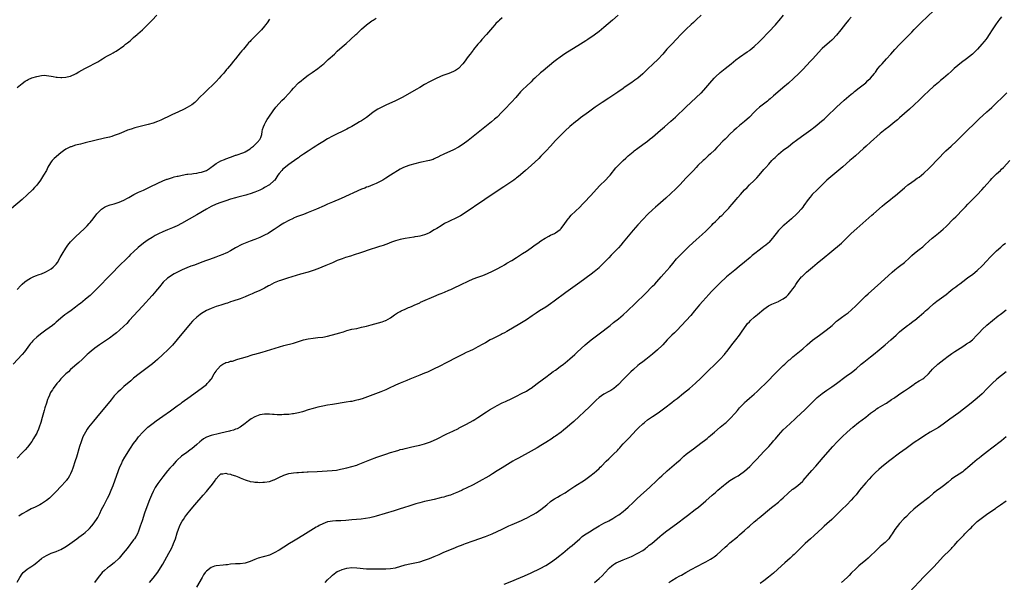
# Model space of a CAD drawing. Units: inches. Extents: x 2628000 to 2631000, y 1470000 to 1473000.
# Drawn here: x 2630332 to 2630738, y 1471243 to 1471475 of the extents above; entities that cross this region are included whole.
import ezdxf

# ---------------------------------------------------------------- set-up
doc = ezdxf.new("R2010")
doc.units = ezdxf.units.IN
doc.header["$MEASUREMENT"] = 0
doc.layers.add('LD26281470_10ft', color=71, linetype='Continuous')

msp = doc.modelspace()

# ---------------------------------------------------------------- linework, layer by layer
at = {"layer": 'LD26281470_10ft'}
for points, elevation in [([(2630385.57, 1471243), (2630387, 1471244.66), (2630388.06, 1471245.94), (2630389, 1471247.24), (2630390.09, 1471249), (2630391, 1471250.57), (2630393.46, 1471255), (2630394.54, 1471257), (2630395.33, 1471258.67), (2630395.48, 1471259), (2630396.22, 1471261), (2630397, 1471263.49), (2630397.52, 1471265), (2630397.93, 1471266.07), (2630398.36, 1471267), (2630399, 1471268.19), (2630399.52, 1471269), (2630400.12, 1471269.88), (2630401, 1471271.02), (2630402.78, 1471273.22), (2630404.26, 1471275), (2630407.72, 1471279), (2630409, 1471280.52), (2630410.16, 1471281.84), (2630411, 1471282.88), (2630411.11, 1471283), (2630412.61, 1471285), (2630412.76, 1471285.24), (2630413, 1471285.78), (2630414.12, 1471287), (2630415, 1471287.77), (2630415.79, 1471287.79), (2630417, 1471287.99), (2630417.75, 1471287.75), (2630419, 1471287.62), (2630419.43, 1471287.43), (2630421, 1471286.97), (2630422.35, 1471286.35), (2630423, 1471286.1), (2630425, 1471285.24), (2630425.77, 1471285), (2630426.73, 1471284.73), (2630427, 1471284.63), (2630428.44, 1471284.44), (2630429, 1471284.32), (2630430.28, 1471284.28), (2630431, 1471284.23), (2630432.29, 1471284.29), (2630433, 1471284.31), (2630435, 1471284.64), (2630436.76, 1471285.24), (2630437, 1471285.33), (2630439.45, 1471286.55), (2630440.4, 1471287), (2630441, 1471287.26), (2630441.35, 1471287.35), (2630443, 1471287.89), (2630444.03, 1471288.03), (2630445, 1471288.22), (2630446.29, 1471288.29), (2630447, 1471288.38), (2630448.43, 1471288.43), (2630449, 1471288.49), (2630450.54, 1471288.54), (2630451, 1471288.58), (2630454.76, 1471288.76), (2630460.86, 1471289.14), (2630462.65, 1471289.35), (2630464.34, 1471289.66), (2630465, 1471289.8), (2630467, 1471290.28), (2630469, 1471290.78), (2630471, 1471291.41), (2630471.64, 1471291.64), (2630473, 1471292.18), (2630476.39, 1471293.61), (2630479.33, 1471294.67), (2630481, 1471295.24), (2630483, 1471295.93), (2630485, 1471296.58), (2630487, 1471297.19), (2630488.42, 1471297.58), (2630489, 1471297.76), (2630489.99, 1471298.01), (2630491, 1471298.29), (2630493.21, 1471298.79), (2630495, 1471299.13), (2630497, 1471299.57), (2630499, 1471300.13), (2630501, 1471300.83), (2630501.42, 1471301), (2630503, 1471301.7), (2630503.89, 1471302.11), (2630508.24, 1471304.24), (2630510.65, 1471305.35), (2630513, 1471306.52), (2630513.3, 1471306.7), (2630516.27, 1471308.27), (2630519, 1471309.79), (2630519.75, 1471310.25), (2630521.02, 1471311), (2630524.61, 1471313.39), (2630525.84, 1471314.16), (2630527.09, 1471314.91), (2630529, 1471315.97), (2630531, 1471317.01), (2630532.35, 1471317.65), (2630535, 1471318.85), (2630537, 1471319.83), (2630539, 1471320.87), (2630541, 1471321.94), (2630541.67, 1471322.33), (2630542.71, 1471323), (2630543, 1471323.19), (2630545.47, 1471325), (2630547.47, 1471326.53), (2630548.13, 1471327), (2630549, 1471327.67), (2630550.81, 1471329), (2630552.06, 1471329.94), (2630553, 1471330.6), (2630555, 1471332.04), (2630556.27, 1471333), (2630557, 1471333.58), (2630559, 1471335.28), (2630561, 1471337.08), (2630561.99, 1471338.01), (2630565.27, 1471341), (2630567.7, 1471343), (2630571, 1471345.56), (2630575.52, 1471349), (2630577, 1471350.15), (2630579, 1471351.75), (2630581, 1471353.43), (2630582.74, 1471355), (2630585.91, 1471358.09), (2630587, 1471359.19), (2630589, 1471361.13), (2630589.96, 1471362.04), (2630593, 1471365.14), (2630593.95, 1471366.05), (2630594.77, 1471367), (2630596.58, 1471369), (2630597.74, 1471370.26), (2630599, 1471371.68), (2630600.14, 1471373), (2630601.43, 1471374.57), (2630603, 1471376.43), (2630604.21, 1471377.79), (2630605.42, 1471379), (2630607.46, 1471381), (2630608.23, 1471381.77), (2630611, 1471384.31), (2630613.49, 1471386.51), (2630615, 1471387.93), (2630616.56, 1471389.44), (2630617, 1471389.89), (2630617.57, 1471390.43), (2630618.09, 1471391), (2630619, 1471391.92), (2630620.09, 1471393), (2630620.56, 1471393.44), (2630621, 1471393.89), (2630621.58, 1471394.42), (2630623, 1471395.87), (2630624.14, 1471397), (2630624.55, 1471397.45), (2630625, 1471398.01), (2630625.88, 1471399), (2630627.51, 1471401), (2630628.22, 1471401.78), (2630629.28, 1471403), (2630631, 1471404.89), (2630632.03, 1471405.97), (2630633.09, 1471407), (2630635, 1471408.83), (2630636.06, 1471409.94), (2630637.01, 1471410.99), (2630639, 1471413.31), (2630639.8, 1471414.2), (2630641, 1471415.59), (2630642.31, 1471417), (2630643, 1471417.71), (2630643.66, 1471418.34), (2630644.32, 1471419), (2630645, 1471419.63), (2630647, 1471421.31), (2630649.12, 1471422.88), (2630651, 1471424.31), (2630652.5, 1471425.5), (2630654.57, 1471427), (2630657.39, 1471429), (2630658.31, 1471429.69), (2630659, 1471430.25), (2630659.43, 1471430.57), (2630661, 1471431.79), (2630662.78, 1471433.22), (2630663.85, 1471434.15), (2630665, 1471435.21), (2630669, 1471439.13), (2630672.09, 1471441.91), (2630675, 1471444.39), (2630675.76, 1471445), (2630676.42, 1471445.58), (2630678.32, 1471447), (2630681, 1471449.11), (2630681.94, 1471450.06), (2630683, 1471450.97), (2630684.6, 1471453), (2630684.76, 1471453.24), (2630685, 1471453.55), (2630686.07, 1471455), (2630687, 1471456.14), (2630687.74, 1471457), (2630689.51, 1471459), (2630691.33, 1471461), (2630692.14, 1471461.86), (2630693, 1471462.8), (2630695, 1471464.92), (2630696.03, 1471465.97), (2630697, 1471467.01), (2630699, 1471469.06), (2630699.97, 1471470.03), (2630701, 1471471.16), (2630703, 1471473.24), (2630703.94, 1471474.06), (2630709.15, 1471479)], 10790), ([(2630435, 1471475.33), (2630434.07, 1471473.93), (2630433.4, 1471473), (2630433, 1471472.5), (2630431.71, 1471471), (2630431, 1471470.22), (2630429.75, 1471469), (2630427.77, 1471467), (2630427.38, 1471466.62), (2630427, 1471466.18), (2630426.43, 1471465.57), (2630425.97, 1471465), (2630424.28, 1471463), (2630423.67, 1471462.33), (2630423, 1471461.45), (2630420.97, 1471459), (2630420.06, 1471457.94), (2630419.32, 1471457), (2630417.67, 1471455), (2630417.36, 1471454.64), (2630417, 1471454.18), (2630416.46, 1471453.54), (2630416.02, 1471453), (2630415, 1471451.8), (2630414.29, 1471451), (2630413, 1471449.66), (2630408.21, 1471445), (2630406.2, 1471443), (2630405, 1471441.75), (2630404.62, 1471441.38), (2630404.18, 1471441), (2630403, 1471440.07), (2630401.11, 1471438.89), (2630399.79, 1471438.21), (2630397.19, 1471437), (2630395, 1471436.01), (2630393.12, 1471435.12), (2630391.62, 1471434.38), (2630391, 1471434.12), (2630390.26, 1471433.74), (2630388.83, 1471433.17), (2630387, 1471432.53), (2630385, 1471431.94), (2630379.53, 1471430.47), (2630377.96, 1471430.04), (2630376.46, 1471429.54), (2630375, 1471428.94), (2630373, 1471428.09), (2630371, 1471427.31), (2630370.01, 1471427), (2630369, 1471426.72), (2630367, 1471426.22), (2630363, 1471425.26), (2630359, 1471424.35), (2630357, 1471423.86), (2630355, 1471423.33), (2630353.24, 1471422.76), (2630353, 1471422.67), (2630351.84, 1471422.16), (2630351, 1471421.71), (2630349.99, 1471421), (2630349, 1471420.26), (2630346.16, 1471417.84), (2630345.37, 1471417), (2630345, 1471416.51), (2630344.02, 1471415), (2630343.65, 1471414.35), (2630342.99, 1471413), (2630341.87, 1471411), (2630340.62, 1471409), (2630339.08, 1471406.92), (2630338.14, 1471405.86), (2630337.33, 1471405), (2630335.1, 1471402.9), (2630332.94, 1471401), (2630326, 1471395)], 10860), ([(2630531, 1471475.94), (2630529.94, 1471475), (2630529.46, 1471474.54), (2630528.45, 1471473.55), (2630527.95, 1471473), (2630527, 1471471.92), (2630524.52, 1471469), (2630522.68, 1471467), (2630521.92, 1471466.08), (2630521, 1471465.06), (2630519.2, 1471462.8), (2630519, 1471462.57), (2630517.84, 1471461), (2630517, 1471459.94), (2630516.35, 1471459), (2630515.79, 1471458.21), (2630514.83, 1471457), (2630513, 1471455.04), (2630512.95, 1471455), (2630511.81, 1471454.19), (2630511, 1471453.77), (2630509, 1471453.01), (2630507, 1471452.31), (2630505.79, 1471451.79), (2630505, 1471451.47), (2630504.01, 1471451), (2630503, 1471450.49), (2630501, 1471449.45), (2630499, 1471448.37), (2630497, 1471447.24), (2630495.58, 1471446.42), (2630491, 1471443.74), (2630489.7, 1471443), (2630489.24, 1471442.76), (2630487, 1471441.69), (2630483, 1471439.93), (2630481.05, 1471438.95), (2630479.75, 1471438.25), (2630477.86, 1471437), (2630477, 1471436.37), (2630475, 1471434.84), (2630473, 1471433.49), (2630472.21, 1471433), (2630471, 1471432.28), (2630469, 1471431.15), (2630467.61, 1471430.39), (2630467, 1471430.04), (2630465.04, 1471429), (2630463, 1471428.03), (2630461.06, 1471427.06), (2630459, 1471425.94), (2630457, 1471424.8), (2630455, 1471423.57), (2630454.15, 1471423), (2630453, 1471422.27), (2630452.25, 1471421.75), (2630451, 1471420.95), (2630449, 1471419.61), (2630447.48, 1471418.52), (2630447, 1471418.2), (2630446.32, 1471417.68), (2630443, 1471415.38), (2630442.47, 1471415), (2630441.64, 1471414.36), (2630440.55, 1471413.45), (2630440.07, 1471413), (2630439, 1471411.69), (2630438.46, 1471411), (2630437.19, 1471409), (2630437, 1471408.74), (2630435, 1471406.98), (2630433, 1471405.9), (2630432.43, 1471405.57), (2630431.39, 1471405), (2630431, 1471404.82), (2630429, 1471403.99), (2630427, 1471403.29), (2630426.08, 1471403), (2630425.22, 1471402.78), (2630422.02, 1471401.98), (2630421, 1471401.71), (2630419, 1471401.13), (2630417, 1471400.47), (2630415, 1471399.78), (2630412.98, 1471399), (2630411, 1471398.06), (2630409.07, 1471397), (2630405, 1471394.59), (2630398.73, 1471391), (2630397, 1471390.13), (2630395, 1471389.26), (2630393, 1471388.43), (2630391, 1471387.57), (2630389.25, 1471386.75), (2630387.93, 1471386.07), (2630386.66, 1471385.34), (2630385, 1471384.31), (2630383.05, 1471382.95), (2630380.85, 1471381.15), (2630379, 1471379.42), (2630377.76, 1471378.24), (2630377, 1471377.47), (2630376.78, 1471377.22), (2630372.51, 1471373), (2630370.52, 1471371), (2630363, 1471363.32), (2630361.83, 1471362.17), (2630361, 1471361.38), (2630360.57, 1471361), (2630359, 1471359.66), (2630357, 1471358.06), (2630356.39, 1471357.61), (2630355, 1471356.52), (2630353.17, 1471355.17), (2630351.78, 1471354.22), (2630351, 1471353.61), (2630350.63, 1471353.37), (2630349, 1471352.05), (2630347.84, 1471351), (2630347, 1471350.3), (2630346.31, 1471349.69), (2630345.48, 1471349), (2630342.74, 1471347), (2630341.71, 1471346.29), (2630340.56, 1471345.44), (2630339, 1471344.16), (2630337.79, 1471343), (2630337.4, 1471342.6), (2630337, 1471342.16), (2630336.46, 1471341.54), (2630336.03, 1471341), (2630333.9, 1471338.1), (2630333, 1471337), (2630329.28, 1471333)], 10840), ([(2630578.86, 1471477), (2630576.51, 1471475), (2630573, 1471471.98), (2630571, 1471470.35), (2630569, 1471468.82), (2630566.43, 1471467), (2630565.57, 1471466.43), (2630563.39, 1471465), (2630556.94, 1471461.06), (2630555, 1471459.75), (2630553.41, 1471458.59), (2630552.29, 1471457.71), (2630547.89, 1471454.11), (2630546.81, 1471453.19), (2630544.47, 1471451), (2630543.72, 1471450.28), (2630543, 1471449.55), (2630541, 1471447.72), (2630539.59, 1471446.41), (2630538.65, 1471445.35), (2630536.65, 1471443), (2630534.89, 1471441.11), (2630531.93, 1471438.07), (2630530.92, 1471437), (2630528.94, 1471435), (2630527.92, 1471434.08), (2630526.63, 1471433), (2630517, 1471425.37), (2630515, 1471423.85), (2630513, 1471422.51), (2630511, 1471421.45), (2630507, 1471419.7), (2630505.18, 1471418.82), (2630505, 1471418.71), (2630503, 1471417.72), (2630502.49, 1471417.51), (2630500.98, 1471417.02), (2630497, 1471416.24), (2630495, 1471415.75), (2630493, 1471415.18), (2630491, 1471414.48), (2630489.99, 1471414.01), (2630489, 1471413.48), (2630485.02, 1471410.98), (2630483, 1471409.79), (2630481.73, 1471409), (2630481, 1471408.58), (2630480.16, 1471408.16), (2630479, 1471407.55), (2630477.67, 1471407), (2630475.74, 1471406.26), (2630475, 1471406), (2630474.3, 1471405.7), (2630473, 1471405.18), (2630464.63, 1471401.37), (2630461, 1471399.8), (2630459, 1471398.98), (2630457.63, 1471398.37), (2630454.41, 1471397), (2630453, 1471396.38), (2630451, 1471395.55), (2630449, 1471394.81), (2630447, 1471394.1), (2630446.23, 1471393.77), (2630445, 1471393.27), (2630444.82, 1471393.18), (2630443, 1471392.3), (2630441, 1471391.22), (2630439.62, 1471390.38), (2630439, 1471389.97), (2630437, 1471388.61), (2630435, 1471387.32), (2630434.44, 1471387), (2630433, 1471386.24), (2630432.14, 1471385.86), (2630431, 1471385.26), (2630430.39, 1471385), (2630429, 1471384.45), (2630427, 1471383.74), (2630425, 1471383.01), (2630423.59, 1471382.41), (2630421.02, 1471381), (2630419, 1471379.84), (2630417.46, 1471379), (2630417, 1471378.77), (2630415.76, 1471378.24), (2630414.33, 1471377.67), (2630412.86, 1471377.14), (2630410.25, 1471376.25), (2630409, 1471375.8), (2630407.1, 1471375.1), (2630404.06, 1471373.94), (2630402.58, 1471373.42), (2630401, 1471372.83), (2630399, 1471371.95), (2630397.04, 1471370.96), (2630395.74, 1471370.26), (2630395, 1471369.83), (2630394.49, 1471369.51), (2630393, 1471368.5), (2630391.15, 1471366.85), (2630389.62, 1471365), (2630388.05, 1471363), (2630387.57, 1471362.43), (2630386.64, 1471361.36), (2630382.64, 1471357), (2630377.18, 1471351), (2630376.13, 1471349.87), (2630375, 1471348.72), (2630373.17, 1471347), (2630371.98, 1471346.02), (2630370.86, 1471345.14), (2630369, 1471343.79), (2630367.37, 1471342.63), (2630364.97, 1471341), (2630363, 1471339.59), (2630362.2, 1471339), (2630361.54, 1471338.46), (2630360.47, 1471337.53), (2630359.88, 1471337), (2630357.82, 1471335), (2630356.35, 1471333.65), (2630353, 1471330.78), (2630352.09, 1471329.91), (2630351, 1471328.98), (2630349, 1471326.98), (2630348.08, 1471325.92), (2630347.33, 1471325), (2630345.82, 1471323), (2630345.5, 1471322.5), (2630345, 1471321.68), (2630344.73, 1471321.27), (2630344.58, 1471321), (2630344.28, 1471320.28), (2630343.7, 1471319), (2630343.5, 1471318.5), (2630342.99, 1471317), (2630342.35, 1471315), (2630342.04, 1471313.96), (2630341.78, 1471313), (2630341.29, 1471311), (2630340.74, 1471309), (2630340.07, 1471307), (2630339.77, 1471306.23), (2630339.21, 1471305), (2630339, 1471304.58), (2630338.13, 1471303), (2630337.71, 1471302.29), (2630336.93, 1471301.07), (2630335.21, 1471298.79), (2630334.28, 1471297.72), (2630333, 1471296.39), (2630331, 1471294.27)], 10830), ([(2630331, 1471243.04), (2630332.06, 1471245), (2630333, 1471246.48), (2630333.43, 1471247), (2630335, 1471248.4), (2630335.88, 1471249), (2630336.56, 1471249.44), (2630337.76, 1471250.24), (2630339, 1471251.21), (2630341, 1471252.87), (2630341.18, 1471253), (2630343, 1471254.05), (2630343.64, 1471254.36), (2630345.02, 1471254.98), (2630347, 1471255.72), (2630348.3, 1471256.3), (2630349, 1471256.59), (2630350.55, 1471257.45), (2630351.76, 1471258.24), (2630355.59, 1471261), (2630356.42, 1471261.58), (2630358.25, 1471263), (2630359, 1471263.61), (2630360.54, 1471265), (2630360.78, 1471265.22), (2630361.74, 1471266.26), (2630362.31, 1471267), (2630363, 1471267.93), (2630363.72, 1471269), (2630364.2, 1471269.8), (2630365, 1471271.35), (2630365.79, 1471273), (2630366.77, 1471275), (2630368.21, 1471277.79), (2630368.83, 1471279), (2630369.74, 1471281), (2630370.54, 1471283), (2630372.78, 1471289.22), (2630373.34, 1471290.66), (2630373.96, 1471291.96), (2630374.43, 1471293), (2630375.35, 1471294.65), (2630377.68, 1471298.32), (2630379, 1471300.28), (2630380.14, 1471301.86), (2630381, 1471302.98), (2630382.75, 1471305), (2630383.88, 1471306.12), (2630384.83, 1471307), (2630387, 1471308.72), (2630388.32, 1471309.68), (2630391, 1471311.56), (2630394.18, 1471313.82), (2630397, 1471315.9), (2630398.55, 1471317), (2630399, 1471317.33), (2630399.99, 1471318.01), (2630401.37, 1471319), (2630406.91, 1471323), (2630409, 1471324.68), (2630409.36, 1471325), (2630410.16, 1471325.84), (2630411, 1471326.87), (2630411.09, 1471327), (2630412.25, 1471329), (2630413, 1471330.19), (2630413.33, 1471330.67), (2630413.6, 1471331), (2630415, 1471332.52), (2630415.79, 1471333), (2630416.59, 1471333.41), (2630417, 1471333.7), (2630418.15, 1471333.85), (2630419, 1471334.29), (2630419.71, 1471334.29), (2630421.61, 1471335), (2630423, 1471335.32), (2630423.44, 1471335.44), (2630425, 1471335.97), (2630426.37, 1471336.37), (2630427, 1471336.62), (2630428.3, 1471337), (2630429, 1471337.18), (2630432.01, 1471337.99), (2630441, 1471340.66), (2630445, 1471341.73), (2630447, 1471342.34), (2630449.06, 1471343), (2630451, 1471343.48), (2630453, 1471343.8), (2630455, 1471343.99), (2630457, 1471344.23), (2630459, 1471344.63), (2630462.5, 1471345.5), (2630464.08, 1471345.92), (2630465, 1471346.24), (2630465.6, 1471346.4), (2630467, 1471346.89), (2630469, 1471347.4), (2630471, 1471347.81), (2630473, 1471348.25), (2630475, 1471348.72), (2630477, 1471349.22), (2630479.95, 1471350.05), (2630481.48, 1471350.52), (2630482.9, 1471351), (2630483, 1471351.04), (2630485, 1471352.2), (2630486.63, 1471353.37), (2630487, 1471353.59), (2630487.86, 1471354.14), (2630489, 1471354.81), (2630489.38, 1471355), (2630491, 1471355.76), (2630492.35, 1471356.35), (2630493, 1471356.61), (2630493.83, 1471357), (2630495, 1471357.47), (2630496.04, 1471357.96), (2630497, 1471358.38), (2630497.4, 1471358.6), (2630498.26, 1471359), (2630502.79, 1471361), (2630505, 1471361.89), (2630505.81, 1471362.19), (2630507.24, 1471362.76), (2630509, 1471363.49), (2630509.9, 1471363.9), (2630511, 1471364.37), (2630514.16, 1471365.84), (2630517, 1471367.25), (2630519, 1471368.17), (2630521, 1471368.93), (2630523, 1471369.65), (2630525, 1471370.46), (2630527, 1471371.37), (2630529, 1471372.37), (2630530.7, 1471373.3), (2630531, 1471373.48), (2630531.97, 1471374.03), (2630533, 1471374.67), (2630535, 1471375.86), (2630537, 1471377.08), (2630538.15, 1471377.85), (2630539, 1471378.37), (2630539.37, 1471378.63), (2630541, 1471379.69), (2630543, 1471381.05), (2630544.13, 1471381.87), (2630545, 1471382.48), (2630545.72, 1471383), (2630547, 1471383.85), (2630548.78, 1471385), (2630549, 1471385.14), (2630550.21, 1471385.79), (2630551, 1471386.24), (2630552.62, 1471387), (2630553, 1471387.21), (2630555, 1471388.63), (2630555.36, 1471389), (2630556.87, 1471391), (2630558.29, 1471393), (2630558.6, 1471393.4), (2630559, 1471393.81), (2630559.55, 1471394.45), (2630563, 1471397.83), (2630564.16, 1471399), (2630565, 1471399.88), (2630567.48, 1471402.52), (2630571.31, 1471406.69), (2630573.63, 1471409), (2630575, 1471410.39), (2630575.53, 1471411), (2630577.97, 1471414.03), (2630578.88, 1471415), (2630580.89, 1471417), (2630581.98, 1471418.02), (2630583.04, 1471419), (2630585, 1471420.65), (2630585.44, 1471421), (2630587, 1471422.17), (2630589, 1471423.61), (2630590.94, 1471425.06), (2630592.06, 1471425.94), (2630593, 1471426.71), (2630596.41, 1471429.59), (2630598.04, 1471431), (2630600.67, 1471433.33), (2630602.51, 1471435), (2630606.74, 1471439), (2630611.09, 1471443), (2630613, 1471444.79), (2630613.21, 1471445), (2630615, 1471447.03), (2630616.63, 1471449), (2630618.47, 1471451), (2630619, 1471451.53), (2630621, 1471453.38), (2630623, 1471455.06), (2630625.51, 1471457), (2630627.45, 1471458.55), (2630629, 1471459.74), (2630632.15, 1471461.84), (2630633, 1471462.44), (2630633.32, 1471462.68), (2630635, 1471464.13), (2630637, 1471466.09), (2630641.87, 1471471), (2630643, 1471472.19), (2630643.75, 1471473), (2630644.33, 1471473.67), (2630645.24, 1471474.76), (2630647.02, 1471477)], 10810), ([(2630331, 1471447.14), (2630333, 1471448.82), (2630334.26, 1471449.74), (2630335, 1471450.19), (2630335.53, 1471450.47), (2630337, 1471451.14), (2630339, 1471451.78), (2630341, 1471452.17), (2630342.2, 1471452.2), (2630343, 1471452.19), (2630344.04, 1471452.04), (2630345, 1471451.86), (2630345.74, 1471451.74), (2630347, 1471451.45), (2630347.45, 1471451.45), (2630349, 1471451.27), (2630349.33, 1471451.33), (2630351, 1471451.4), (2630351.58, 1471451.58), (2630353, 1471451.87), (2630355, 1471452.82), (2630355.29, 1471453), (2630356.37, 1471453.63), (2630358.8, 1471455), (2630361, 1471456.07), (2630362.59, 1471457), (2630364.18, 1471457.82), (2630365, 1471458.34), (2630365.43, 1471458.57), (2630366.11, 1471459), (2630367, 1471459.49), (2630368.2, 1471460.2), (2630369, 1471460.65), (2630369.58, 1471461), (2630370.51, 1471461.49), (2630371, 1471461.8), (2630371.78, 1471462.22), (2630375, 1471464.39), (2630375.69, 1471465), (2630376.43, 1471465.57), (2630377.52, 1471466.48), (2630378.07, 1471467), (2630379, 1471467.79), (2630380.39, 1471469), (2630380.7, 1471469.3), (2630382.61, 1471471), (2630384.69, 1471473), (2630385.81, 1471474.19), (2630386.65, 1471475), (2630388.53, 1471477)], 10870), ([(2630331, 1471363.82), (2630332.5, 1471365.5), (2630333, 1471365.98), (2630334.11, 1471367), (2630335, 1471367.65), (2630336.45, 1471368.45), (2630337, 1471368.78), (2630337.48, 1471369), (2630338.56, 1471369.44), (2630340, 1471370), (2630341, 1471370.36), (2630342.55, 1471371), (2630343, 1471371.21), (2630345, 1471372.39), (2630345.8, 1471373), (2630346.38, 1471373.62), (2630347, 1471374.31), (2630347.53, 1471375), (2630348.73, 1471377), (2630349.56, 1471378.44), (2630351, 1471380.82), (2630351.9, 1471382.1), (2630353, 1471383.52), (2630354.7, 1471385.3), (2630355, 1471385.59), (2630358.69, 1471389), (2630359.84, 1471390.16), (2630360.63, 1471391), (2630361, 1471391.42), (2630362.3, 1471393), (2630363.86, 1471395), (2630365, 1471396.33), (2630365.77, 1471397), (2630367, 1471397.82), (2630367.79, 1471398.21), (2630369.27, 1471398.73), (2630371, 1471399.23), (2630373, 1471399.86), (2630375, 1471400.67), (2630376.5, 1471401.5), (2630377, 1471401.75), (2630377.76, 1471402.24), (2630379.03, 1471402.97), (2630381, 1471403.98), (2630383, 1471404.85), (2630385, 1471405.76), (2630385.8, 1471406.2), (2630389, 1471407.77), (2630391, 1471408.65), (2630392.68, 1471409.32), (2630393, 1471409.41), (2630394.18, 1471409.82), (2630395, 1471410.01), (2630395.74, 1471410.26), (2630397, 1471410.53), (2630397.36, 1471410.64), (2630399, 1471411), (2630401, 1471411.39), (2630401.41, 1471411.41), (2630403, 1471411.61), (2630403.66, 1471411.66), (2630405, 1471411.84), (2630406.04, 1471412.04), (2630407, 1471412.23), (2630409, 1471412.96), (2630410.25, 1471413.75), (2630411, 1471414.31), (2630411.41, 1471414.59), (2630413, 1471415.77), (2630415, 1471416.89), (2630416.46, 1471417.54), (2630417, 1471417.76), (2630419, 1471418.47), (2630419.38, 1471418.62), (2630421, 1471419.2), (2630421.28, 1471419.28), (2630424.42, 1471420.42), (2630425, 1471420.66), (2630425.66, 1471421), (2630427, 1471421.83), (2630427.61, 1471422.39), (2630428.44, 1471423), (2630429, 1471423.53), (2630430.49, 1471425), (2630430.68, 1471425.32), (2630431, 1471425.74), (2630431.4, 1471426.6), (2630431.62, 1471427), (2630431.85, 1471427.85), (2630432.08, 1471429), (2630432.21, 1471429.79), (2630432.6, 1471431), (2630433, 1471431.95), (2630433.48, 1471433), (2630434.01, 1471433.99), (2630434.7, 1471435), (2630436.49, 1471437.51), (2630437.63, 1471439), (2630439, 1471440.61), (2630440.18, 1471441.82), (2630441.2, 1471442.8), (2630443, 1471444.64), (2630444.12, 1471445.88), (2630445, 1471446.89), (2630447, 1471449.04), (2630448.04, 1471449.96), (2630449, 1471450.75), (2630451, 1471452.21), (2630452.64, 1471453.36), (2630454.92, 1471455), (2630457, 1471456.67), (2630457.4, 1471457), (2630458.25, 1471457.75), (2630459.29, 1471458.71), (2630461.79, 1471461), (2630463, 1471462.15), (2630465, 1471463.98), (2630466.6, 1471465.4), (2630468.45, 1471467), (2630470.62, 1471469), (2630471, 1471469.37), (2630471.86, 1471470.14), (2630473, 1471471.29), (2630475, 1471473), (2630476.14, 1471473.86), (2630477.3, 1471474.7), (2630477.74, 1471475), (2630479, 1471475.77)], 10850), ([(2630613.17, 1471477), (2630611, 1471475.11), (2630609.95, 1471474.05), (2630609, 1471473.19), (2630607, 1471471.25), (2630604.77, 1471469), (2630603, 1471467.13), (2630601, 1471465.1), (2630599.01, 1471462.99), (2630597.25, 1471461), (2630595.21, 1471458.79), (2630593.34, 1471457), (2630591, 1471454.8), (2630589, 1471452.86), (2630587, 1471451.08), (2630585.8, 1471450.2), (2630585, 1471449.6), (2630584.63, 1471449.37), (2630581.26, 1471447), (2630581, 1471446.8), (2630578.79, 1471445.21), (2630575, 1471442.8), (2630572.32, 1471441), (2630569.43, 1471439), (2630566.7, 1471437), (2630563.38, 1471434.62), (2630562.24, 1471433.76), (2630561.31, 1471433), (2630559, 1471431.03), (2630557, 1471429.24), (2630554.61, 1471427), (2630553.83, 1471426.17), (2630553, 1471425.33), (2630551, 1471423.03), (2630549.11, 1471421), (2630547, 1471418.86), (2630546.09, 1471417.91), (2630543, 1471415.06), (2630540.64, 1471413), (2630537.65, 1471410.35), (2630537, 1471409.87), (2630536.52, 1471409.48), (2630535.83, 1471409), (2630531.75, 1471406.25), (2630529.83, 1471405), (2630523.86, 1471401), (2630515, 1471394.96), (2630513.77, 1471394.23), (2630512.46, 1471393.54), (2630509, 1471391.91), (2630507.26, 1471391), (2630505.84, 1471390.16), (2630504.02, 1471389), (2630503, 1471388.39), (2630501, 1471387.28), (2630500.39, 1471387), (2630499.41, 1471386.59), (2630499, 1471386.43), (2630497, 1471385.87), (2630496.25, 1471385.75), (2630495, 1471385.52), (2630494.53, 1471385.47), (2630492.8, 1471385.2), (2630491, 1471384.91), (2630489, 1471384.49), (2630487, 1471383.93), (2630485.37, 1471383.37), (2630484.43, 1471383), (2630483.42, 1471382.58), (2630483, 1471382.45), (2630481.97, 1471382.03), (2630481, 1471381.74), (2630480.45, 1471381.55), (2630478.71, 1471381), (2630477, 1471380.41), (2630472.53, 1471379), (2630469.91, 1471378.09), (2630468.41, 1471377.59), (2630466.45, 1471377), (2630465, 1471376.5), (2630464.22, 1471376.22), (2630463, 1471375.74), (2630461, 1471374.9), (2630459.72, 1471374.28), (2630459, 1471374), (2630458.31, 1471373.69), (2630455, 1471372.35), (2630453, 1471371.64), (2630451, 1471371.03), (2630447.88, 1471370.12), (2630442.52, 1471368.52), (2630439.61, 1471367.61), (2630439, 1471367.4), (2630437, 1471366.58), (2630435.97, 1471366.03), (2630435, 1471365.53), (2630434.67, 1471365.33), (2630433, 1471364.39), (2630431.81, 1471363.81), (2630431, 1471363.39), (2630430.03, 1471363), (2630429, 1471362.55), (2630427.89, 1471362.11), (2630426.5, 1471361.5), (2630425, 1471360.82), (2630423, 1471360.03), (2630419.86, 1471359), (2630419, 1471358.71), (2630417.75, 1471358.25), (2630417, 1471358.02), (2630416.25, 1471357.75), (2630415, 1471357.4), (2630413, 1471356.78), (2630411, 1471356.05), (2630409, 1471355.12), (2630407.66, 1471354.34), (2630407, 1471353.9), (2630406.47, 1471353.53), (2630405.78, 1471353), (2630405, 1471352.36), (2630403.6, 1471351), (2630403.3, 1471350.7), (2630402.37, 1471349.63), (2630397, 1471343.14), (2630395, 1471340.8), (2630393.1, 1471338.9), (2630391, 1471336.96), (2630388.9, 1471335), (2630387.89, 1471334.11), (2630386.78, 1471333.22), (2630381.25, 1471329), (2630379, 1471327.21), (2630377.79, 1471326.21), (2630375, 1471323.82), (2630373.51, 1471322.49), (2630372.5, 1471321.5), (2630371, 1471319.91), (2630369.66, 1471318.34), (2630363.66, 1471311), (2630362.44, 1471309.56), (2630361, 1471307.8), (2630360.39, 1471307), (2630359.82, 1471306.18), (2630359.1, 1471305), (2630358.09, 1471303), (2630357.31, 1471301), (2630356.68, 1471299), (2630355.39, 1471294.61), (2630354.91, 1471293.09), (2630353.94, 1471290.06), (2630353.52, 1471289), (2630353, 1471287.8), (2630352.58, 1471287), (2630351.98, 1471286.02), (2630351.22, 1471285), (2630351, 1471284.73), (2630349, 1471282.53), (2630347, 1471280.46), (2630345.25, 1471278.75), (2630344.22, 1471277.78), (2630343, 1471276.76), (2630341, 1471275.37), (2630340.32, 1471275), (2630339.45, 1471274.55), (2630338.08, 1471273.92), (2630337, 1471273.47), (2630336.7, 1471273.3), (2630335, 1471272.44), (2630333, 1471271.23), (2630331.65, 1471270.35)], 10820), ([(2630675, 1471476.17), (2630673.95, 1471475), (2630672.61, 1471473.39), (2630670.76, 1471471), (2630669, 1471468.83), (2630667.32, 1471467), (2630667, 1471466.69), (2630666.08, 1471465.92), (2630663, 1471463.24), (2630662.76, 1471463), (2630659.13, 1471459), (2630658.1, 1471457.9), (2630655.19, 1471454.81), (2630653.39, 1471453), (2630651.16, 1471450.84), (2630649.18, 1471449), (2630646.87, 1471447), (2630644.74, 1471445.26), (2630643, 1471443.78), (2630641.54, 1471442.46), (2630641, 1471442.03), (2630640.44, 1471441.56), (2630637.18, 1471439), (2630636, 1471438), (2630634.97, 1471437.03), (2630633, 1471434.95), (2630631, 1471433.1), (2630629, 1471431.47), (2630627.65, 1471430.35), (2630626.59, 1471429.41), (2630625, 1471427.91), (2630623.55, 1471426.45), (2630623, 1471425.92), (2630622.09, 1471425), (2630620.2, 1471423), (2630619.63, 1471422.37), (2630618.63, 1471421.37), (2630617, 1471419.84), (2630616.06, 1471419), (2630614.47, 1471417.53), (2630613.89, 1471417), (2630611.79, 1471415), (2630611, 1471414.18), (2630609.9, 1471413), (2630608.1, 1471411), (2630607, 1471409.84), (2630604.25, 1471407), (2630602.61, 1471405.39), (2630598.49, 1471401.51), (2630595.31, 1471398.69), (2630594.23, 1471397.77), (2630593, 1471396.73), (2630591.06, 1471394.94), (2630589, 1471392.74), (2630587, 1471390.53), (2630585, 1471388.29), (2630583, 1471385.88), (2630581, 1471383.34), (2630579.92, 1471382.08), (2630579, 1471381.06), (2630577, 1471378.99), (2630576.01, 1471377.99), (2630575, 1471376.91), (2630573, 1471374.82), (2630571.21, 1471373), (2630571, 1471372.8), (2630569, 1471371.1), (2630567.8, 1471370.2), (2630563, 1471366.68), (2630557.35, 1471362.65), (2630552.48, 1471359), (2630551, 1471357.94), (2630549, 1471356.6), (2630546.41, 1471355), (2630545, 1471354.07), (2630543.41, 1471353), (2630541, 1471351.34), (2630538.34, 1471349.66), (2630533, 1471346.57), (2630531.98, 1471346.02), (2630531, 1471345.48), (2630530.67, 1471345.33), (2630527, 1471343.49), (2630526.08, 1471343), (2630524.12, 1471341.88), (2630523, 1471341.21), (2630521, 1471340.12), (2630519, 1471339.12), (2630517.56, 1471338.44), (2630516.22, 1471337.78), (2630515, 1471337.21), (2630511.33, 1471335.33), (2630509, 1471334.12), (2630508.25, 1471333.75), (2630505, 1471332.08), (2630503, 1471331.07), (2630501.58, 1471330.42), (2630501, 1471330.13), (2630500.21, 1471329.79), (2630499, 1471329.25), (2630497, 1471328.46), (2630495, 1471327.7), (2630493, 1471326.89), (2630491.68, 1471326.32), (2630491, 1471326.07), (2630490.27, 1471325.73), (2630489, 1471325.25), (2630487, 1471324.37), (2630484.08, 1471323), (2630483, 1471322.47), (2630481, 1471321.59), (2630478.72, 1471320.72), (2630473.21, 1471318.79), (2630471.69, 1471318.31), (2630471, 1471318.13), (2630469.9, 1471317.9), (2630469, 1471317.68), (2630468.42, 1471317.58), (2630466.71, 1471317.29), (2630461, 1471316.41), (2630459, 1471316.07), (2630457, 1471315.68), (2630455, 1471315.23), (2630453, 1471314.73), (2630451, 1471314.18), (2630449, 1471313.53), (2630448.61, 1471313.39), (2630447, 1471312.9), (2630445, 1471312.51), (2630444.47, 1471312.47), (2630443, 1471312.3), (2630441, 1471312.19), (2630440.17, 1471312.17), (2630438.17, 1471312.17), (2630437, 1471312.27), (2630436.27, 1471312.27), (2630435, 1471312.41), (2630434.39, 1471312.39), (2630433, 1471312.4), (2630431, 1471312.07), (2630429, 1471311.36), (2630427.49, 1471310.51), (2630426.33, 1471309.67), (2630425, 1471308.53), (2630423, 1471307.03), (2630421.67, 1471306.33), (2630421, 1471306.14), (2630420.2, 1471305.8), (2630419, 1471305.57), (2630418.6, 1471305.4), (2630415, 1471304.55), (2630414.43, 1471304.43), (2630411, 1471303.63), (2630409, 1471302.9), (2630407.81, 1471302.19), (2630407, 1471301.58), (2630406.32, 1471301), (2630405, 1471299.83), (2630403, 1471298.12), (2630402.35, 1471297.65), (2630401.49, 1471297), (2630401, 1471296.6), (2630398.74, 1471295), (2630397, 1471293.43), (2630396.59, 1471293), (2630395, 1471291.26), (2630393.95, 1471290.05), (2630393, 1471289), (2630391, 1471286.58), (2630389, 1471283.77), (2630387.91, 1471282.09), (2630387.28, 1471281), (2630387, 1471280.46), (2630386.3, 1471279), (2630385.51, 1471277), (2630384.03, 1471273), (2630383.49, 1471271.49), (2630382.44, 1471268.44), (2630381.75, 1471266.25), (2630381.32, 1471265), (2630381, 1471264.13), (2630380.52, 1471263), (2630379.99, 1471262.01), (2630379.35, 1471261), (2630379, 1471260.53), (2630377.83, 1471259), (2630377.45, 1471258.55), (2630376.27, 1471257), (2630374.7, 1471255), (2630373, 1471253), (2630371, 1471251.09), (2630369, 1471249.55), (2630368.26, 1471249), (2630367, 1471247.92), (2630365.98, 1471247), (2630364.29, 1471245), (2630362.82, 1471243)], 10800), ([(2630737, 1471476.29), (2630735.96, 1471475), (2630735.55, 1471474.45), (2630734.54, 1471473), (2630733.23, 1471471), (2630731.97, 1471469), (2630731, 1471467.57), (2630730.58, 1471467), (2630729.88, 1471466.12), (2630728.92, 1471465), (2630727.06, 1471462.94), (2630725.07, 1471461), (2630722.63, 1471459), (2630720.57, 1471457.43), (2630719, 1471456.2), (2630717.56, 1471455), (2630716.19, 1471453.81), (2630715, 1471452.72), (2630713.03, 1471451), (2630711.92, 1471450.08), (2630711, 1471449.3), (2630709, 1471447.55), (2630707, 1471445.74), (2630705, 1471443.86), (2630703, 1471441.94), (2630701, 1471440.06), (2630699, 1471438.23), (2630697, 1471436.44), (2630695, 1471434.69), (2630694.1, 1471433.9), (2630693, 1471432.98), (2630690.51, 1471431), (2630689, 1471429.86), (2630687, 1471428.21), (2630683, 1471424.6), (2630681.16, 1471423), (2630680.03, 1471421.97), (2630676.82, 1471419), (2630675.85, 1471418.15), (2630674.5, 1471417), (2630671.5, 1471414.5), (2630665.02, 1471409), (2630662.97, 1471407), (2630661, 1471405), (2630658.98, 1471403), (2630658.06, 1471401.94), (2630657.3, 1471401), (2630655.47, 1471398.53), (2630655, 1471397.86), (2630654.34, 1471397), (2630653, 1471395.45), (2630652.58, 1471395), (2630650.39, 1471393), (2630647.48, 1471390.52), (2630647, 1471390.08), (2630645.82, 1471389), (2630645, 1471388.14), (2630644.07, 1471387), (2630643, 1471385.58), (2630642.61, 1471385), (2630641, 1471383.18), (2630640.82, 1471383), (2630639.85, 1471382.15), (2630639, 1471381.51), (2630638.25, 1471381), (2630637, 1471380.08), (2630635.26, 1471378.74), (2630634.17, 1471377.83), (2630633.27, 1471377), (2630631, 1471375.1), (2630628.74, 1471373.26), (2630627, 1471371.8), (2630623.59, 1471369), (2630623, 1471368.5), (2630621.35, 1471367), (2630619.28, 1471365), (2630617.37, 1471363), (2630616.24, 1471361.76), (2630615, 1471360.36), (2630613.77, 1471359), (2630612.48, 1471357.52), (2630610.39, 1471355), (2630608.83, 1471353.17), (2630606.89, 1471351), (2630605.05, 1471349), (2630603.05, 1471346.95), (2630602.06, 1471345.94), (2630601, 1471344.97), (2630599.12, 1471343), (2630597.29, 1471341), (2630597, 1471340.7), (2630595.09, 1471338.91), (2630593, 1471337.16), (2630590.31, 1471335), (2630589, 1471333.99), (2630587.67, 1471333), (2630587, 1471332.47), (2630585.15, 1471330.85), (2630584.14, 1471329.86), (2630581, 1471326.67), (2630579, 1471324.69), (2630577.08, 1471323), (2630575.82, 1471322.18), (2630575, 1471321.7), (2630573, 1471320.66), (2630571, 1471319.3), (2630569.79, 1471318.21), (2630567, 1471315.45), (2630560.6, 1471309.4), (2630559, 1471307.96), (2630557.86, 1471307), (2630556.27, 1471305.73), (2630555.32, 1471305), (2630553, 1471303.34), (2630552.49, 1471303), (2630551.59, 1471302.41), (2630549, 1471300.77), (2630547, 1471299.45), (2630545.51, 1471298.49), (2630544.25, 1471297.75), (2630543, 1471297.06), (2630537.73, 1471294.27), (2630536.43, 1471293.57), (2630535.43, 1471293), (2630534.33, 1471292.33), (2630532.1, 1471291), (2630531, 1471290.28), (2630528.96, 1471289), (2630527, 1471287.74), (2630525.76, 1471287), (2630524.05, 1471285.95), (2630523, 1471285.38), (2630522.76, 1471285.24), (2630519, 1471283.28), (2630516.14, 1471281.86), (2630515, 1471281.26), (2630514.46, 1471281), (2630513, 1471280.35), (2630511, 1471279.51), (2630509.68, 1471279), (2630509, 1471278.77), (2630507.63, 1471278.37), (2630507, 1471278.18), (2630506.05, 1471277.95), (2630505, 1471277.67), (2630503, 1471277.23), (2630501, 1471276.81), (2630499, 1471276.35), (2630497, 1471275.81), (2630495.34, 1471275.34), (2630493, 1471274.64), (2630490.26, 1471273.74), (2630489, 1471273.3), (2630486.5, 1471272.5), (2630479, 1471270.27), (2630478.02, 1471270.02), (2630477, 1471269.74), (2630476.41, 1471269.59), (2630474.7, 1471269.3), (2630472.89, 1471269.11), (2630469, 1471268.77), (2630466.57, 1471268.57), (2630464.44, 1471268.44), (2630463, 1471268.4), (2630462.34, 1471268.34), (2630461, 1471268.3), (2630460.11, 1471268.11), (2630459, 1471267.93), (2630457, 1471267.13), (2630455.57, 1471266.43), (2630455, 1471266.1), (2630454.27, 1471265.72), (2630449.88, 1471263), (2630447, 1471261.28), (2630445, 1471260.05), (2630443.31, 1471259), (2630441, 1471257.53), (2630440.66, 1471257.34), (2630440.1, 1471257), (2630439, 1471256.26), (2630437, 1471255.13), (2630435.53, 1471254.47), (2630435, 1471254.25), (2630433, 1471253.67), (2630432.42, 1471253.58), (2630430.4, 1471253), (2630429, 1471252.48), (2630428, 1471252), (2630427, 1471251.57), (2630425.36, 1471251), (2630425, 1471250.9), (2630423, 1471250.71), (2630421, 1471250.68), (2630419, 1471250.52), (2630417.71, 1471250.29), (2630417, 1471250.19), (2630415.91, 1471250.09), (2630413, 1471249.88), (2630412.33, 1471249.67), (2630411, 1471249.18), (2630409, 1471247.62), (2630408.53, 1471247), (2630407.85, 1471246.15), (2630407.21, 1471245), (2630404.92, 1471241.08)], 10780), ([(2630458.01, 1471243), (2630459, 1471244.01), (2630460.52, 1471245.48), (2630461, 1471245.9), (2630462.39, 1471247), (2630463, 1471247.42), (2630463.76, 1471247.76), (2630465, 1471248.37), (2630467, 1471248.9), (2630469, 1471249.07), (2630471, 1471249.02), (2630475, 1471248.64), (2630477, 1471248.56), (2630478.55, 1471248.55), (2630483, 1471248.62), (2630485, 1471248.72), (2630487, 1471249.04), (2630491, 1471250.22), (2630493, 1471250.67), (2630495, 1471251.07), (2630497, 1471251.53), (2630499, 1471252.09), (2630501, 1471252.78), (2630503, 1471253.64), (2630505, 1471254.56), (2630507, 1471255.43), (2630510.76, 1471257), (2630513, 1471257.89), (2630513.82, 1471258.18), (2630515, 1471258.65), (2630515.26, 1471258.74), (2630515.95, 1471259), (2630519, 1471260.11), (2630524.09, 1471261.91), (2630526.94, 1471263), (2630529, 1471263.93), (2630531, 1471264.91), (2630532.38, 1471265.62), (2630533.73, 1471266.27), (2630535.11, 1471266.89), (2630539, 1471268.53), (2630540.68, 1471269.32), (2630541, 1471269.47), (2630543, 1471270.55), (2630543.78, 1471271), (2630545, 1471271.75), (2630546.98, 1471273.02), (2630549.46, 1471275), (2630551, 1471276.31), (2630551.95, 1471277), (2630552.57, 1471277.43), (2630553.83, 1471278.17), (2630555, 1471278.81), (2630557, 1471279.98), (2630558.58, 1471281), (2630561, 1471282.63), (2630565, 1471285.2), (2630567.24, 1471286.76), (2630569, 1471288.17), (2630569.91, 1471289), (2630571, 1471290.02), (2630571.5, 1471290.5), (2630571.97, 1471291), (2630573.98, 1471293), (2630575, 1471293.96), (2630575.55, 1471294.45), (2630577, 1471295.85), (2630578.56, 1471297.44), (2630579, 1471297.94), (2630579.51, 1471298.49), (2630579.95, 1471299), (2630581, 1471300.17), (2630583.4, 1471302.6), (2630586.26, 1471305.74), (2630587.25, 1471306.75), (2630589, 1471308.38), (2630589.74, 1471309), (2630591, 1471310), (2630593, 1471311.42), (2630595.32, 1471313), (2630597, 1471314.18), (2630598.13, 1471315), (2630601, 1471317.16), (2630602.03, 1471317.97), (2630603.15, 1471318.84), (2630605.87, 1471321), (2630608.28, 1471323), (2630610.79, 1471325.21), (2630613, 1471327.27), (2630615.88, 1471330.12), (2630619, 1471333.11), (2630619.93, 1471334.07), (2630621, 1471335.12), (2630622.68, 1471337), (2630623, 1471337.38), (2630623.7, 1471338.3), (2630626.35, 1471341.65), (2630627.46, 1471343), (2630628.99, 1471345), (2630629.8, 1471346.2), (2630631, 1471348.06), (2630631.67, 1471349), (2630632.26, 1471349.74), (2630633, 1471350.56), (2630633.44, 1471351), (2630635, 1471352.4), (2630636.42, 1471353.58), (2630639, 1471355.67), (2630640.93, 1471357.07), (2630642.24, 1471357.76), (2630643.62, 1471358.38), (2630645, 1471358.9), (2630645.21, 1471359), (2630647, 1471360), (2630648.28, 1471361), (2630649, 1471361.66), (2630650.14, 1471363), (2630651, 1471364.16), (2630651.59, 1471365), (2630652.13, 1471365.87), (2630653, 1471367.09), (2630654.51, 1471369), (2630654.74, 1471369.26), (2630655, 1471369.53), (2630656.53, 1471371), (2630659, 1471373.1), (2630660.06, 1471373.94), (2630661, 1471374.73), (2630663.83, 1471377), (2630666.25, 1471379), (2630670.95, 1471383), (2630674.02, 1471385.98), (2630675, 1471386.9), (2630677.4, 1471389), (2630681, 1471392.26), (2630683.53, 1471394.47), (2630684.17, 1471395), (2630687.82, 1471398.18), (2630688.79, 1471399), (2630691.27, 1471401), (2630692.25, 1471401.75), (2630693.35, 1471402.65), (2630697, 1471405.84), (2630698.39, 1471407), (2630699, 1471407.47), (2630701, 1471408.87), (2630702.28, 1471409.72), (2630703, 1471410.23), (2630703.98, 1471411), (2630705, 1471411.84), (2630707, 1471413.71), (2630708.31, 1471415), (2630710.25, 1471417), (2630711.57, 1471418.43), (2630713, 1471419.91), (2630714.12, 1471421), (2630716.29, 1471423), (2630718.43, 1471425), (2630723, 1471429.53), (2630723.73, 1471430.27), (2630725, 1471431.5), (2630727.77, 1471434.23), (2630731, 1471437.09), (2630731.98, 1471438.02), (2630733, 1471438.94), (2630739.17, 1471445)], 10770), ([(2630531.79, 1471242.21), (2630535, 1471243.5), (2630537, 1471244.33), (2630540.29, 1471245.71), (2630543, 1471246.93), (2630546.75, 1471248.75), (2630549, 1471249.95), (2630551, 1471251.22), (2630553.43, 1471253), (2630554.3, 1471253.7), (2630555.99, 1471255), (2630559, 1471257.45), (2630559.84, 1471258.16), (2630561, 1471259.17), (2630563.02, 1471261), (2630564.09, 1471261.91), (2630565, 1471262.57), (2630565.63, 1471263), (2630567, 1471263.88), (2630568.94, 1471265.06), (2630571, 1471266.29), (2630573, 1471267.38), (2630575, 1471268.42), (2630576.64, 1471269.36), (2630577.88, 1471270.12), (2630579.11, 1471270.89), (2630581, 1471272.23), (2630581.89, 1471273), (2630583, 1471274.02), (2630585, 1471276.01), (2630586.54, 1471277.46), (2630588.28, 1471279), (2630591.81, 1471282.19), (2630595, 1471285.23), (2630595.93, 1471286.07), (2630596.89, 1471287), (2630599.03, 1471289), (2630601, 1471290.7), (2630603, 1471292.38), (2630604.4, 1471293.6), (2630605.95, 1471295), (2630607, 1471295.88), (2630609, 1471297.39), (2630609.97, 1471298.03), (2630613, 1471300.37), (2630615, 1471301.94), (2630615.58, 1471302.42), (2630616.22, 1471303), (2630617, 1471303.62), (2630618.58, 1471305), (2630621.02, 1471306.98), (2630623, 1471308.66), (2630623.38, 1471309), (2630624.22, 1471309.78), (2630625.23, 1471310.77), (2630627, 1471312.64), (2630628.12, 1471313.88), (2630628.99, 1471315), (2630630.82, 1471317), (2630631, 1471317.17), (2630631.99, 1471318.01), (2630633, 1471318.95), (2630635, 1471320.6), (2630636.27, 1471321.73), (2630641, 1471326.46), (2630643, 1471328.49), (2630644.23, 1471329.77), (2630645.24, 1471330.76), (2630647, 1471332.47), (2630647.58, 1471333), (2630648.3, 1471333.7), (2630649.35, 1471334.65), (2630649.78, 1471335), (2630651, 1471336.07), (2630653, 1471337.69), (2630653.7, 1471338.3), (2630655, 1471339.36), (2630656.85, 1471341), (2630658, 1471342), (2630659.1, 1471342.9), (2630661, 1471344.34), (2630661.9, 1471345), (2630664.68, 1471347), (2630667.1, 1471349), (2630668.08, 1471349.92), (2630669, 1471350.73), (2630669.33, 1471351), (2630671, 1471352.3), (2630672.58, 1471353.42), (2630673.73, 1471354.27), (2630675, 1471355.3), (2630677, 1471357.17), (2630679, 1471359.15), (2630680.95, 1471361.04), (2630681.99, 1471362.01), (2630687.23, 1471366.77), (2630691.97, 1471371), (2630693, 1471371.9), (2630694.35, 1471373), (2630695, 1471373.52), (2630697, 1471375.03), (2630699, 1471376.85), (2630700.09, 1471377.91), (2630701.17, 1471378.83), (2630703, 1471380.27), (2630704.5, 1471381.5), (2630705.58, 1471382.42), (2630707, 1471383.73), (2630708.47, 1471385), (2630709, 1471385.45), (2630711, 1471387.05), (2630713, 1471388.79), (2630714.13, 1471389.87), (2630717.22, 1471393), (2630718.12, 1471393.88), (2630721.21, 1471397), (2630722.12, 1471397.88), (2630723.14, 1471399), (2630725.07, 1471401), (2630726.05, 1471401.95), (2630727.04, 1471402.96), (2630728.95, 1471405), (2630729.93, 1471406.07), (2630731, 1471407.31), (2630732.51, 1471409), (2630733, 1471409.57), (2630733.7, 1471410.3), (2630734.41, 1471411), (2630735, 1471411.61), (2630736.56, 1471413), (2630737, 1471413.43), (2630737.79, 1471414.21), (2630740.42, 1471417)], 10760), ([(2630569.07, 1471243), (2630571, 1471244.64), (2630572.25, 1471245.75), (2630573.46, 1471247), (2630575, 1471248.69), (2630575.32, 1471249), (2630576.22, 1471249.78), (2630577, 1471250.36), (2630577.39, 1471250.61), (2630578.11, 1471251), (2630579, 1471251.42), (2630581, 1471252.23), (2630583, 1471253.06), (2630584.34, 1471253.66), (2630587, 1471255), (2630589, 1471256.2), (2630590.14, 1471257), (2630590.62, 1471257.38), (2630591, 1471257.64), (2630591.72, 1471258.28), (2630592.72, 1471259), (2630596.04, 1471261.96), (2630597, 1471262.75), (2630599, 1471264.3), (2630603, 1471267.17), (2630607, 1471270.2), (2630607.47, 1471270.53), (2630610.67, 1471273), (2630611.96, 1471274.04), (2630615, 1471276.62), (2630617.71, 1471279), (2630619, 1471280.1), (2630620.02, 1471281), (2630622.34, 1471283), (2630623, 1471283.55), (2630625, 1471285.05), (2630627, 1471286.26), (2630628.34, 1471287), (2630629, 1471287.39), (2630631, 1471288.84), (2630632.14, 1471289.86), (2630633.15, 1471290.85), (2630635, 1471292.7), (2630636.13, 1471293.87), (2630638.95, 1471297), (2630640, 1471298), (2630641, 1471299.11), (2630642.66, 1471301), (2630643, 1471301.43), (2630643.75, 1471302.25), (2630645, 1471303.78), (2630647, 1471305.92), (2630648.12, 1471307), (2630651.72, 1471310.28), (2630652.47, 1471311), (2630655.83, 1471314.17), (2630657, 1471315.31), (2630659.84, 1471318.16), (2630661, 1471319.28), (2630663, 1471320.93), (2630665, 1471322.35), (2630667, 1471323.71), (2630669, 1471325.1), (2630673, 1471328.04), (2630674.34, 1471329), (2630675, 1471329.5), (2630675.84, 1471330.16), (2630677, 1471331.11), (2630679.13, 1471333), (2630680.16, 1471333.84), (2630683, 1471336.04), (2630684.21, 1471337), (2630686.61, 1471339), (2630688.98, 1471341), (2630691.31, 1471343), (2630693.53, 1471345), (2630694.29, 1471345.71), (2630695, 1471346.39), (2630695.71, 1471347), (2630697, 1471348.08), (2630698.25, 1471349), (2630699, 1471349.53), (2630699.83, 1471350.17), (2630701, 1471351.04), (2630701.24, 1471351.24), (2630703, 1471352.69), (2630705, 1471354.39), (2630705.7, 1471355), (2630707, 1471356.17), (2630709, 1471357.88), (2630710.4, 1471359), (2630714.2, 1471361.8), (2630715, 1471362.46), (2630715.31, 1471362.69), (2630717, 1471364.1), (2630718.15, 1471365), (2630719, 1471365.68), (2630719.77, 1471366.23), (2630721, 1471367.19), (2630723, 1471368.62), (2630724.4, 1471369.6), (2630725, 1471370.06), (2630726.17, 1471371), (2630727, 1471371.72), (2630729, 1471373.64), (2630731, 1471375.73), (2630732.14, 1471377), (2630732.56, 1471377.44), (2630733.54, 1471378.46), (2630734.1, 1471379), (2630735, 1471379.85), (2630736.68, 1471381.32), (2630737.76, 1471382.24), (2630738.7, 1471383)], 10750), ([(2630599.81, 1471243), (2630601, 1471243.78), (2630602.86, 1471244.85), (2630604.36, 1471245.64), (2630605, 1471246.02), (2630606.74, 1471247), (2630609, 1471248.25), (2630614.17, 1471251), (2630615, 1471251.42), (2630617, 1471252.52), (2630617.7, 1471253), (2630618.51, 1471253.49), (2630619.65, 1471254.35), (2630623, 1471257.53), (2630623.78, 1471258.22), (2630625, 1471259.25), (2630628.15, 1471261.85), (2630629, 1471262.6), (2630631, 1471264.37), (2630632.38, 1471265.62), (2630633, 1471266.21), (2630635, 1471268.01), (2630636.18, 1471269), (2630636.63, 1471269.37), (2630637, 1471269.69), (2630642.11, 1471273.89), (2630643.23, 1471274.77), (2630645, 1471276.12), (2630646.04, 1471277), (2630647, 1471277.85), (2630649, 1471279.74), (2630650.72, 1471281.28), (2630651, 1471281.49), (2630651.83, 1471282.16), (2630653, 1471283.02), (2630655, 1471284.76), (2630655.24, 1471285), (2630656.08, 1471285.92), (2630657, 1471287.02), (2630658.84, 1471289.16), (2630660.47, 1471291), (2630663.45, 1471294.55), (2630667.4, 1471299), (2630669.29, 1471301), (2630671.28, 1471303), (2630673.37, 1471305), (2630675.62, 1471307), (2630678.06, 1471309), (2630681, 1471311.2), (2630683, 1471312.75), (2630685, 1471314.25), (2630685.45, 1471314.55), (2630686.15, 1471315), (2630689, 1471316.68), (2630689.51, 1471317), (2630691.62, 1471318.38), (2630692.54, 1471319), (2630693, 1471319.33), (2630695.53, 1471321), (2630697, 1471322.01), (2630699, 1471323.44), (2630701, 1471324.83), (2630701.3, 1471325), (2630703, 1471326.08), (2630703.61, 1471326.39), (2630704.59, 1471327), (2630705, 1471327.31), (2630706.93, 1471329.07), (2630707.89, 1471330.11), (2630708.62, 1471331), (2630710.82, 1471333), (2630713.29, 1471335), (2630715, 1471336.31), (2630715.95, 1471337), (2630716.57, 1471337.43), (2630717, 1471337.7), (2630717.76, 1471338.24), (2630718.91, 1471339), (2630721, 1471340.3), (2630722.07, 1471341), (2630722.65, 1471341.35), (2630723.86, 1471342.14), (2630725, 1471343.11), (2630726.87, 1471345), (2630727.89, 1471346.11), (2630729, 1471347.28), (2630731, 1471349.1), (2630733.26, 1471351), (2630735.71, 1471353), (2630736.44, 1471353.56), (2630737, 1471353.97), (2630739, 1471355.47)], 10740), ([(2630739, 1471329.9), (2630737, 1471328.4), (2630735.15, 1471326.85), (2630733.11, 1471325), (2630731.13, 1471323), (2630729, 1471320.77), (2630727.03, 1471319), (2630724.51, 1471317), (2630719.37, 1471313), (2630715.71, 1471310.29), (2630713, 1471308.25), (2630711, 1471306.92), (2630707.64, 1471305), (2630705, 1471303.37), (2630703.58, 1471302.42), (2630701, 1471300.65), (2630697.71, 1471298.29), (2630695, 1471296.24), (2630691, 1471293.26), (2630689, 1471291.74), (2630687.46, 1471290.54), (2630686.37, 1471289.63), (2630685, 1471288.37), (2630683.33, 1471286.67), (2630682.38, 1471285.62), (2630681, 1471284.03), (2630678.48, 1471281), (2630677, 1471279.18), (2630676, 1471278), (2630675, 1471276.88), (2630673.18, 1471275), (2630671.1, 1471273), (2630669.08, 1471271), (2630668.05, 1471269.95), (2630667.03, 1471269), (2630665, 1471267.18), (2630663.88, 1471266.12), (2630663, 1471265.35), (2630659.68, 1471262.32), (2630658.19, 1471261), (2630656.06, 1471259), (2630651.48, 1471254.52), (2630651, 1471254.1), (2630650.43, 1471253.57), (2630649.78, 1471253), (2630647.57, 1471251), (2630646.23, 1471249.77), (2630643, 1471246.84), (2630640.92, 1471245.08), (2630639, 1471243.64), (2630637.51, 1471242.49)], 10730), ([(2630739.01, 1471303), (2630737, 1471301.42), (2630733, 1471298.36), (2630731.26, 1471297), (2630728.76, 1471295), (2630727.78, 1471294.22), (2630727, 1471293.66), (2630725, 1471292.06), (2630723, 1471290.29), (2630722.28, 1471289.72), (2630721.47, 1471289), (2630721, 1471288.65), (2630717, 1471286), (2630716.42, 1471285.58), (2630715, 1471284.39), (2630713.12, 1471282.88), (2630711.95, 1471282.05), (2630711, 1471281.32), (2630710.8, 1471281.2), (2630709, 1471279.74), (2630707, 1471278.07), (2630703, 1471274.92), (2630700.84, 1471273.16), (2630699, 1471271.49), (2630697.76, 1471270.24), (2630696.78, 1471269.22), (2630695, 1471267.3), (2630693.91, 1471266.09), (2630693, 1471264.83), (2630691.86, 1471263), (2630691.51, 1471262.49), (2630691, 1471261.65), (2630690.53, 1471261), (2630689, 1471259.43), (2630688.51, 1471259), (2630687.66, 1471258.34), (2630687, 1471257.77), (2630686.57, 1471257.43), (2630685, 1471255.91), (2630683, 1471253.91), (2630682.01, 1471253), (2630681, 1471252.1), (2630678.23, 1471249.77), (2630677, 1471248.68), (2630675, 1471246.74), (2630674.17, 1471245.83), (2630673.33, 1471245), (2630671.08, 1471242.92)], 10720), ([(2630699.05, 1471239), (2630705, 1471245.23), (2630705.87, 1471246.13), (2630706.76, 1471247), (2630709, 1471249.28), (2630710.6, 1471251), (2630713, 1471253.63), (2630713.7, 1471254.3), (2630715, 1471255.61), (2630716.35, 1471257), (2630716.68, 1471257.32), (2630717, 1471257.7), (2630717.63, 1471258.37), (2630718.14, 1471259), (2630719, 1471259.93), (2630719.97, 1471261), (2630720.5, 1471261.5), (2630721, 1471262.05), (2630721.48, 1471262.52), (2630721.9, 1471263), (2630723, 1471264.09), (2630723.87, 1471265), (2630724.45, 1471265.55), (2630725, 1471266.14), (2630725.44, 1471266.56), (2630725.88, 1471267), (2630727, 1471268.05), (2630728.15, 1471269), (2630728.62, 1471269.38), (2630730.87, 1471271), (2630733, 1471272.46), (2630734.49, 1471273.51), (2630735, 1471273.85), (2630736.65, 1471275), (2630739, 1471276.58)], 10710)]:
    msp.add_lwpolyline(points, dxfattribs=dict(at, elevation=elevation))

doc.saveas('drawing.dxf')
